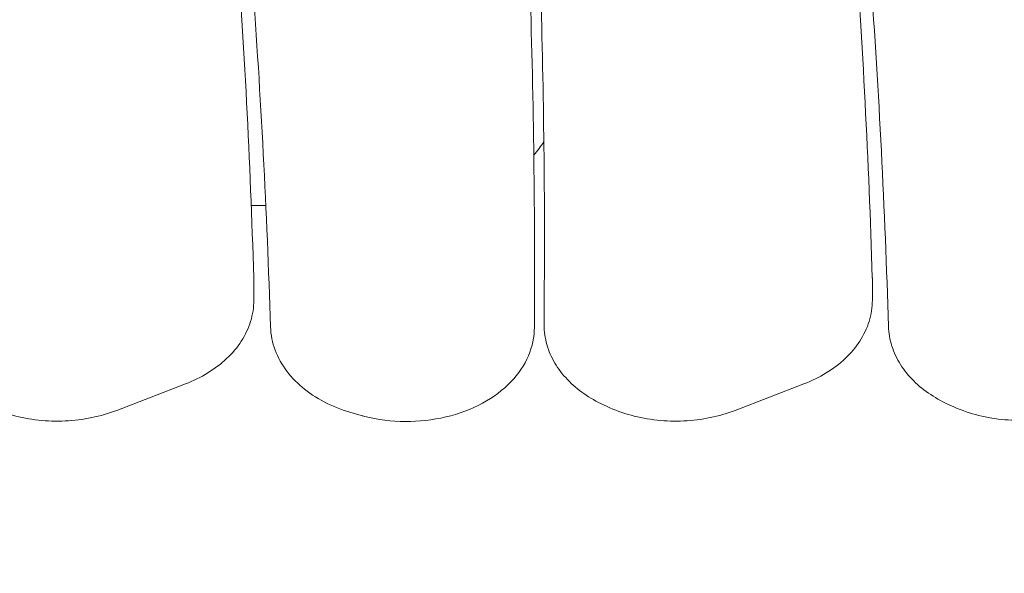
# Model space of a CAD drawing. Units: millimetres. Extents: x 10907 to 11447, y 6342 to 6872.
# Drawn here: x 11152 to 11187, y 6572 to 6591 of the extents above; entities that cross this region are included whole.
import ezdxf

# ---------------------------------------------------------------- set-up
doc = ezdxf.new("R2010")
doc.units = ezdxf.units.MM
doc.header["$LTSCALE"] = 10
doc.layers.add('Widoczne (ISO)', color=7, linetype='Continuous', lineweight=50)
doc.styles.get("Standard").update_dxf_attribs({"font": 'tahoma.ttf'})
doc.dimstyles.new('Karol 25', dxfattribs={"dimtxt": 25, "dimasz": 25, "dimexe": 0.18, "dimexo": 0.0625, "dimgap": 0.09, "dimtad": 1, "dimdec": 0, "dimzin": 0, "dimdsep": 46, "dimtxsty": 'Standard', "dimcen": 0.09, "dimadec": 0, "dimazin": 0, "dimtfac": 1, "dimtdec": 0, "dimtofl": 0, "dimtmove": 0, "dimatfit": 3, "dimfxl": 3, "dimfxlon": 1, "dimtolj": 1, "dimtzin": 0, "dimarcsym": 0})

# ---------------------------------------------------------------- blocks, each defined once
blk = doc.blocks.new('*D34')
at = {"color": 0, "lineweight": -2, "transparency": 16777216}
for p, q in [((11056.685, 6386.721), (11056.685, 6383.541)), ((11215.743, 6386.721), (11215.743, 6383.541)), ((11081.685, 6383.721), (11190.743, 6383.721))]:
    blk.add_line(p, q, dxfattribs=at)
at = {"color": 0, "lineweight": 13, "transparency": 16777216}
for points in [[(11081.685, 6387.887), (11081.685, 6379.554), (11056.685, 6383.721)], [(11190.743, 6387.887), (11190.743, 6379.554), (11215.743, 6383.721)]]:
    blk.add_solid(points, dxfattribs=at)
at = {"layer": 'Defpoints', "color": 0, "lineweight": 13, "transparency": 16777216}
for p in [(11215.743, 6581.624), (11056.685, 6580.661), (11215.743, 6383.721)]:
    blk.add_point(p, dxfattribs=at)
at = {"color": 0, "lineweight": 0, "transparency": 16777216, "insert": (11118.324, 6409.835), "char_height": 25, "attachment_point": 1}
blk.add_mtext('\\A1;159', dxfattribs=at)
blk = doc.blocks.new('*D35')
at = {"color": 0, "lineweight": -2, "transparency": 16777216}
for p, q in [((10906.67, 6351.394), (10906.67, 6348.214)), ((11365.67, 6351.394), (11365.67, 6348.214)), ((10931.67, 6348.394), (11340.67, 6348.394))]:
    blk.add_line(p, q, dxfattribs=at)
at = {"color": 0, "lineweight": 13, "transparency": 16777216}
for points in [[(10931.67, 6352.56), (10931.67, 6344.227), (10906.67, 6348.394)], [(11340.67, 6352.56), (11340.67, 6344.227), (11365.67, 6348.394)]]:
    blk.add_solid(points, dxfattribs=at)
at = {"layer": 'Defpoints', "color": 0, "lineweight": 13, "transparency": 16777216}
for p in [(10906.67, 6577.221), (11365.67, 6577.221), (11365.67, 6348.394)]:
    blk.add_point(p, dxfattribs=at)
at = {"color": 0, "lineweight": 0, "transparency": 16777216, "insert": (11113.678, 6374.508), "char_height": 25, "attachment_point": 1}
blk.add_mtext('\\A1;459', dxfattribs=at)

msp = doc.modelspace()

# ---------------------------------------------------------------- linework, layer by layer
at = {"layer": 'Widoczne (ISO)', "lineweight": 0}
for p, q in [((11160.052, 6584.721), (11160.563, 6584.721)), ((11170.012, 6582.625), (11170.012, 6581.918)), ((11160.142, 6581.392), (11160.142, 6582.099)), ((11181.892, 6581.392), (11181.892, 6582.099)), ((11170.351, 6581.224), (11170.351, 6580.517)), ((11155.319, 6577.51), (11157.737, 6578.442)), ((11177.07, 6577.51), (11179.487, 6578.442)), ((11172.438, 6577.703), (11172.562, 6577.645)), ((11184.65, 6577.68), (11184.776, 6577.625)), ((11163.635, 6577.409), (11163.916, 6577.331))]:
    msp.add_line(p, q, dxfattribs=at)
msp.add_arc((11166.17, 6589.721), 5, 319.7663, 326.5322, dxfattribs=at)
for points, knots in [([(11157.607, 6612.964), (11157.881, 6610.917), (11158.134, 6608.868), (11158.599, 6604.768), (11158.81, 6602.717), (11159.19, 6598.613), (11159.359, 6596.56), (11159.655, 6592.452), (11159.782, 6590.398), (11159.993, 6586.288), (11160.077, 6584.232), (11160.141, 6582.176)], [6.23061446, 6.23061446, 6.23061446, 6.23061446, 6.24514367, 6.24514367, 6.25967302, 6.25967302, 6.27420238, 6.27420238, 6.28873173, 6.28873173, 6.30326109, 6.30326109, 6.30326109, 6.30326109]), ([(11179.357, 6612.964), (11179.631, 6610.917), (11179.885, 6608.868), (11180.349, 6604.768), (11180.56, 6602.717), (11180.94, 6598.613), (11181.109, 6596.56), (11181.405, 6592.452), (11181.532, 6590.398), (11181.743, 6586.288), (11181.828, 6584.232), (11181.891, 6582.176)], [6.23061446, 6.23061446, 6.23061446, 6.23061446, 6.24514367, 6.24514367, 6.25967302, 6.25967302, 6.27420238, 6.27420238, 6.28873173, 6.28873173, 6.30326109, 6.30326109, 6.30326109, 6.30326109]), ([(11168.53, 6612.44), (11168.728, 6610.456), (11168.905, 6608.47), (11169.222, 6604.498), (11169.36, 6602.511), (11169.597, 6598.536), (11169.696, 6596.548), (11169.854, 6592.571), (11169.913, 6590.582), (11169.992, 6586.604), (11170.012, 6584.614), (11170.012, 6582.625)], [3.11320678, 3.11320678, 3.11320678, 3.11320678, 3.1272603, 3.1272603, 3.14131536, 3.14131536, 3.15537043, 3.15537043, 3.16942549, 3.16942549, 3.18348056, 3.18348056, 3.18348056, 3.18348056]), ([(11169.045, 6611.378), (11169.221, 6609.507), (11169.379, 6607.635), (11169.66, 6603.89), (11169.783, 6602.017), (11169.994, 6598.269), (11170.082, 6596.395), (11170.223, 6592.646), (11170.276, 6590.771), (11170.346, 6587.021), (11170.364, 6585.145), (11170.364, 6583.27)], [6.25871968, 6.25871968, 6.25871968, 6.25871968, 6.27198915, 6.27198915, 6.28526016, 6.28526016, 6.29853118, 6.29853118, 6.31180219, 6.31180219, 6.32507321, 6.32507321, 6.32507321, 6.32507321]), ([(11179.935, 6611.266), (11180.209, 6609.218), (11180.462, 6607.169), (11180.925, 6603.067), (11181.136, 6601.015), (11181.515, 6596.909), (11181.683, 6594.856), (11181.978, 6590.746), (11182.104, 6588.691), (11182.313, 6584.579), (11182.397, 6582.523), (11182.459, 6580.466)], [6.25871966, 6.25871966, 6.25871966, 6.25871966, 6.27327725, 6.27327725, 6.28783634, 6.28783634, 6.30239544, 6.30239544, 6.31695453, 6.31695453, 6.33151363, 6.33151363, 6.33151363, 6.33151363]), ([(11158.218, 6610.854), (11158.488, 6608.831), (11158.738, 6606.808), (11159.196, 6602.759), (11159.405, 6600.733), (11159.781, 6596.679), (11159.949, 6594.651), (11160.243, 6590.594), (11160.369, 6588.565), (11160.58, 6584.506), (11160.665, 6582.475), (11160.73, 6580.445)], [3.0892003, 3.0892003, 3.0892003, 3.0892003, 3.10357435, 3.10357435, 3.11794854, 3.11794854, 3.13232274, 3.13232274, 3.14669693, 3.14669693, 3.16107113, 3.16107113, 3.16107113, 3.16107113]), ([(11170.352, 6581.247), (11170.353, 6581.429), (11170.355, 6581.611), (11170.357, 6581.975), (11170.358, 6582.157), (11170.36, 6582.521), (11170.361, 6582.703), (11170.363, 6583.067), (11170.363, 6583.249), (11170.364, 6583.495), (11170.364, 6583.56), (11170.364, 6583.624)], [6.234856986, 6.234856986, 6.234856986, 6.234856986, 6.23614507, 6.23614507, 6.237433154, 6.237433154, 6.238721238, 6.238721238, 6.240009321, 6.240009321, 6.240463377, 6.240463377, 6.240463377, 6.240463377]), ([(11160.142, 6582.099), (11160.142, 6582.104), (11160.142, 6582.109), (11160.142, 6582.119), (11160.142, 6582.124), (11160.142, 6582.135), (11160.142, 6582.14), (11160.141, 6582.15), (11160.141, 6582.155), (11160.141, 6582.166), (11160.141, 6582.171), (11160.141, 6582.176)], [6.24129741, 6.24129741, 6.24129741, 6.24129741, 6.24565983, 6.24565983, 6.25002225, 6.25002225, 6.25438468, 6.25438468, 6.2587471, 6.2587471, 6.26310953, 6.26310953, 6.26310953, 6.26310953]), ([(11181.892, 6582.099), (11181.892, 6582.104), (11181.892, 6582.109), (11181.892, 6582.119), (11181.892, 6582.124), (11181.892, 6582.135), (11181.892, 6582.14), (11181.892, 6582.15), (11181.892, 6582.155), (11181.892, 6582.166), (11181.891, 6582.171), (11181.891, 6582.176)], [6.24129741, 6.24129741, 6.24129741, 6.24129741, 6.24565983, 6.24565983, 6.25002225, 6.25002225, 6.25438468, 6.25438468, 6.2587471, 6.2587471, 6.26310953, 6.26310953, 6.26310953, 6.26310953]), ([(11170.012, 6581.918), (11170.012, 6581.819), (11170.012, 6581.72), (11170.012, 6581.522), (11170.012, 6581.423), (11170.011, 6581.225), (11170.011, 6581.126), (11170.011, 6580.929), (11170.01, 6580.83), (11170.009, 6580.632), (11170.009, 6580.533), (11170.009, 6580.434)], [3.183480556, 3.183480556, 3.183480556, 3.183480556, 3.18417943, 3.18417943, 3.184878305, 3.184878305, 3.185577179, 3.185577179, 3.186276054, 3.186276054, 3.186974929, 3.186974929, 3.186974929, 3.186974929]), ([(11160.142, 6581.392), (11160.142, 6581.139), (11160.103, 6580.887), (11159.953, 6580.399), (11159.842, 6580.165), (11159.558, 6579.725), (11159.385, 6579.519), (11158.988, 6579.145), (11158.764, 6578.976), (11158.277, 6578.678), (11158.014, 6578.549), (11157.737, 6578.442)], [0.041888, 0.041888, 0.041888, 0.041888, 0.256214, 0.256214, 0.470541, 0.470541, 0.684867, 0.684867, 0.899194, 0.899194, 1.11352, 1.11352, 1.11352, 1.11352]), ([(11170.352, 6581.247), (11170.352, 6581.246), (11170.351, 6581.244), (11170.351, 6581.241), (11170.351, 6581.24), (11170.351, 6581.237), (11170.351, 6581.235), (11170.351, 6581.232), (11170.351, 6581.23), (11170.351, 6581.227), (11170.351, 6581.226), (11170.351, 6581.224)], [3.093264333, 3.093264333, 3.093264333, 3.093264333, 3.094552416, 3.094552416, 3.0958405, 3.0958405, 3.097128584, 3.097128584, 3.098416668, 3.098416668, 3.099704752, 3.099704752, 3.099704752, 3.099704752]), ([(11181.892, 6581.392), (11181.892, 6581.139), (11181.854, 6580.887), (11181.704, 6580.399), (11181.593, 6580.165), (11181.308, 6579.725), (11181.135, 6579.519), (11180.739, 6579.145), (11180.515, 6578.976), (11180.028, 6578.678), (11179.765, 6578.549), (11179.487, 6578.442)], [0.041888, 0.041888, 0.041888, 0.041888, 0.256214, 0.256214, 0.470541, 0.470541, 0.684867, 0.684867, 0.899194, 0.899194, 1.11352, 1.11352, 1.11352, 1.11352]), ([(11163.635, 6577.409), (11163.315, 6577.498), (11163.008, 6577.613), (11162.434, 6577.896), (11162.168, 6578.063), (11161.691, 6578.441), (11161.481, 6578.654), (11161.13, 6579.116), (11160.989, 6579.367), (11160.794, 6579.893), (11160.738, 6580.168), (11160.73, 6580.445)], [5.127777, 5.127777, 5.127777, 5.127777, 5.362755, 5.362755, 5.597732, 5.597732, 5.832709, 5.832709, 6.067686, 6.067686, 6.302664, 6.302664, 6.302664, 6.302664]), ([(11170.009, 6580.434), (11170.007, 6580.093), (11169.934, 6579.752), (11169.656, 6579.1), (11169.446, 6578.791), (11168.904, 6578.224), (11168.564, 6577.97), (11167.791, 6577.55), (11167.354, 6577.387), (11166.433, 6577.169), (11165.949, 6577.115), (11164.982, 6577.122), (11164.499, 6577.182), (11163.998, 6577.309), (11163.957, 6577.32), (11163.916, 6577.331)], [3.186975, 3.186975, 3.186975, 3.186975, 3.476749, 3.476749, 3.778092, 3.778092, 4.099398, 4.099398, 4.430927, 4.430927, 4.764241, 4.764241, 5.097486, 5.097486, 5.127777, 5.127777, 5.127777, 5.127777]), ([(11172.438, 6577.703), (11172.193, 6577.817), (11171.963, 6577.949), (11171.538, 6578.247), (11171.343, 6578.412), (11171, 6578.773), (11170.851, 6578.968), (11170.607, 6579.381), (11170.512, 6579.6), (11170.384, 6580.052), (11170.351, 6580.284), (11170.351, 6580.517)], [2.1956242, 2.1956242, 2.1956242, 2.1956242, 2.3931955, 2.3931955, 2.5907667, 2.5907667, 2.788338, 2.788338, 2.9859093, 2.9859093, 3.1834806, 3.1834806, 3.1834806, 3.1834806]), ([(11184.65, 6577.68), (11184.399, 6577.79), (11184.163, 6577.918), (11183.725, 6578.208), (11183.524, 6578.371), (11183.167, 6578.726), (11183.011, 6578.919), (11182.752, 6579.329), (11182.65, 6579.547), (11182.507, 6579.998), (11182.467, 6580.232), (11182.459, 6580.466)], [2.1956242, 2.1956242, 2.1956242, 2.1956242, 2.3944836, 2.3944836, 2.5933429, 2.5933429, 2.7922023, 2.7922023, 2.9910616, 2.9910616, 3.189921, 3.189921, 3.189921, 3.189921]), ([(11155.319, 6577.51), (11155.039, 6577.402), (11154.744, 6577.316), (11154.138, 6577.192), (11153.827, 6577.153), (11153.2, 6577.123), (11152.884, 6577.133), (11152.262, 6577.199), (11151.956, 6577.256), (11151.364, 6577.417), (11151.079, 6577.52), (11150.811, 6577.645)], [1.11352, 1.11352, 1.11352, 1.11352, 1.329941, 1.329941, 1.546362, 1.546362, 1.762783, 1.762783, 1.979203, 1.979203, 2.195624, 2.195624, 2.195624, 2.195624]), ([(11177.07, 6577.51), (11176.789, 6577.402), (11176.495, 6577.316), (11175.888, 6577.192), (11175.577, 6577.153), (11174.95, 6577.123), (11174.635, 6577.133), (11174.013, 6577.199), (11173.706, 6577.256), (11173.115, 6577.417), (11172.83, 6577.52), (11172.562, 6577.645)], [1.11352, 1.11352, 1.11352, 1.11352, 1.329941, 1.329941, 1.546362, 1.546362, 1.762783, 1.762783, 1.979203, 1.979203, 2.195624, 2.195624, 2.195624, 2.195624]), ([(11189.287, 6577.58), (11189.01, 6577.466), (11188.718, 6577.374), (11188.117, 6577.238), (11187.807, 6577.193), (11187.181, 6577.151), (11186.865, 6577.154), (11186.241, 6577.208), (11185.933, 6577.259), (11185.336, 6577.408), (11185.048, 6577.505), (11184.776, 6577.625)], [1.11352, 1.11352, 1.11352, 1.11352, 1.329941, 1.329941, 1.546362, 1.546362, 1.762783, 1.762783, 1.979203, 1.979203, 2.195624, 2.195624, 2.195624, 2.195624])]:
    msp.add_open_spline(points, degree=3, knots=knots, dxfattribs=at)

# ---------------------------------------------------------------- dimensions: what is measured, and where the dimension line sits
at = {"lineweight": 0}
dim = msp.add_linear_dim(base=(11215.743, 6383.721), p1=(11056.685, 6580.661), p2=(11215.743, 6581.624), angle=180, dimstyle='Karol 25', dxfattribs=at)
dim.commit()
dim.dimension.update_dxf_attribs({"geometry": '*D34', "text_midpoint": (11143.87, 6383.721), "dimtype": 160})
dim = msp.add_linear_dim(base=(11365.67, 6348.394), p1=(10906.67, 6577.221), p2=(11365.67, 6577.221), dimstyle='Karol 25', dxfattribs=at)
dim.commit()
dim.dimension.update_dxf_attribs({"geometry": '*D35', "text_midpoint": (11140.785, 6348.394), "dimtype": 160})

doc.saveas('drawing.dxf')
